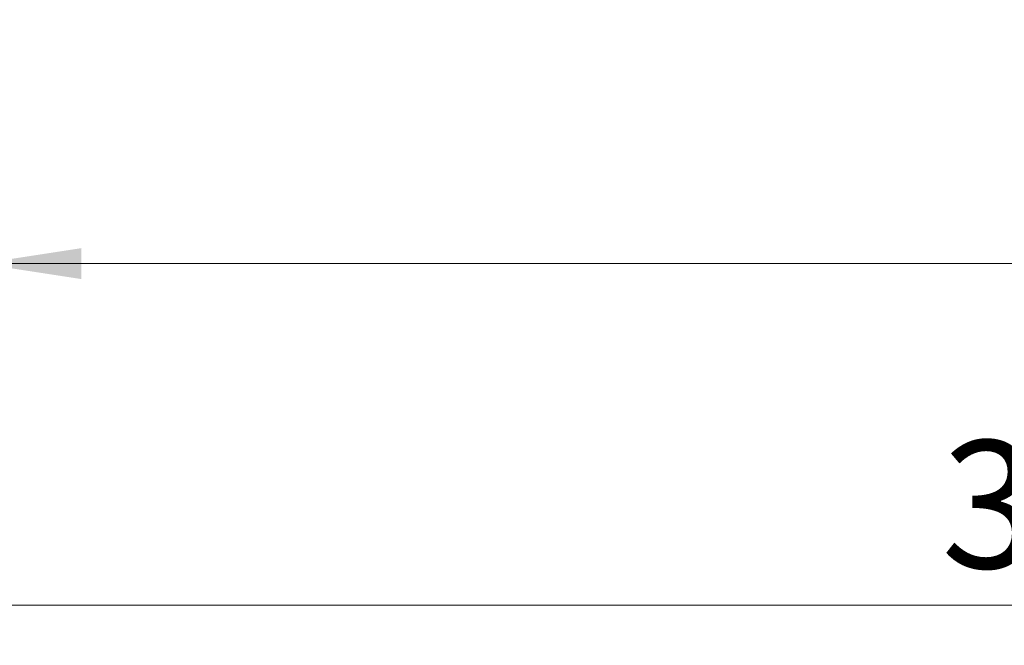
# Model space of a CAD drawing. Units: millimetres. Extents: x -259 to 571, y 0 to 293.
# Drawn here: x 150 to 174, y 73 to 89 of the extents above; entities that cross this region are included whole.
import ezdxf

# ---------------------------------------------------------------- set-up
doc = ezdxf.new("R2010")
doc.units = ezdxf.units.MM
doc.styles.add('SLDTEXTSTYLE0', font='TXT', dxfattribs={"width": 0.605})
doc.dimstyles.new('SLDDIMSTYLE0', dxfattribs={"dimtxt": 3.081982, "dimasz": 2.5, "dimexe": 0, "dimexo": 0.0625, "dimgap": 0.770496, "dimtad": 1, "dimdec": 0, "dimlfac": 5, "dimrnd": 1e-09, "dimzin": 12, "dimdsep": 46, "dimtxsty": 'SLDTEXTSTYLE0', "dimsah": 1, "dimcen": 0.09, "dimadec": 0, "dimazin": 3, "dimtfac": 1, "dimtdec": 3, "dimtofl": 0, "dimtmove": 0, "dimatfit": 3, "dimfxl": 0, "dimfrac": 2, "dimtolj": 1, "dimtzin": 12, "dimarcsym": 0})

# ---------------------------------------------------------------- blocks, each defined once
blk = doc.blocks.new('_D_19')
at = {"color": 27, "linetype": 'Continuous', "lineweight": 18}
for p, q in [((213.764, 105.185), (213.764, 73.429)), ((138.566, 80.276), (138.566, 73.429)), ((213.764, 74.429), (138.566, 74.429))]:
    blk.add_line(p, q, dxfattribs=at)
for points in [[(138.566, 74.429), (141.066, 74.045), (141.066, 74.814)], [(213.764, 74.429), (211.264, 74.814), (211.264, 74.045)]]:
    blk.add_solid(points, dxfattribs=at)
at = {"color": 27, "linetype": 'Continuous', "lineweight": 18, "insert": (172.637, 78.522), "char_height": 3.175, "attachment_point": 1, "style": 'SLDTEXTSTYLE0'}
blk.add_mtext('376', dxfattribs=at)
blk = doc.blocks.new('_D_31')
at = {"color": 27, "linetype": 'Continuous', "lineweight": 18}
for p, q in [((148.768, 106.791), (148.768, 91.293)), ((213.764, 106.791), (213.764, 81.92)), ((148.768, 89.293), (148.768, 81.92)), ((148.768, 82.92), (213.764, 82.92))]:
    blk.add_line(p, q, dxfattribs=at)
for points in [[(148.768, 82.92), (151.268, 82.536), (151.268, 83.305)], [(213.764, 82.92), (211.264, 83.305), (211.264, 82.536)]]:
    blk.add_solid(points, dxfattribs=at)
at = {"color": 27, "linetype": 'Continuous', "lineweight": 18, "insert": (177.738, 87.013), "char_height": 3.175, "attachment_point": 1, "style": 'SLDTEXTSTYLE0'}
blk.add_mtext('325', dxfattribs=at)

msp = doc.modelspace()

# ---------------------------------------------------------------- dimensions: what is measured, and where the dimension line sits
at = {"color": 27, "linetype": 'Continuous', "lineweight": 18}
for base, p1, p2, picture, middle in [((213.7642, 82.9204), (148.7679, 106.7911), (213.7642, 106.7911), '_D_31', (181.2661, 82.9204)), ((138.5661, 74.4292), (213.7642, 105.1846), (138.5661, 80.2759), '_D_19', (176.1651, 74.4292))]:
    dim = msp.add_linear_dim(base=base, p1=p1, p2=p2, dimstyle='SLDDIMSTYLE0', dxfattribs=at)
    dim.commit()
    dim.dimension.update_dxf_attribs({"geometry": picture, "text_midpoint": middle, "dimtype": 160})

doc.saveas('drawing.dxf')
